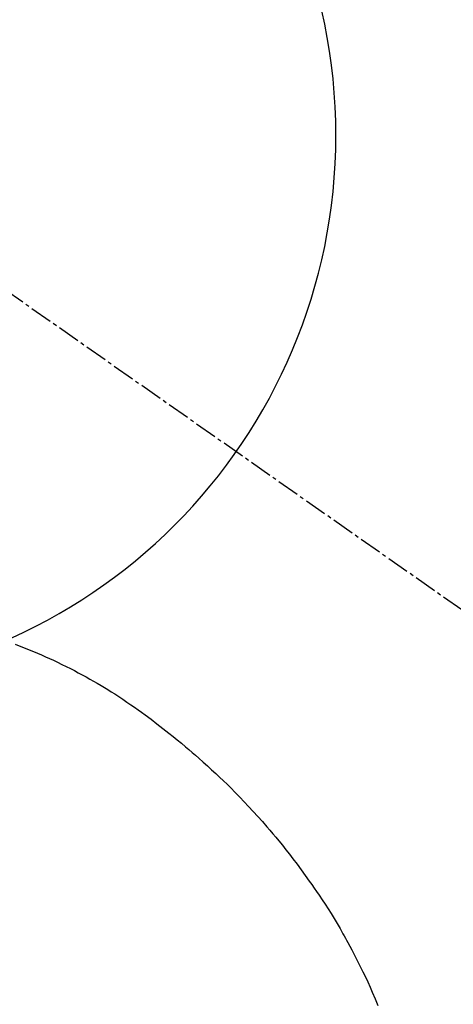
# Model space of a CAD drawing. Units: millimetres. Extents: x -109 to 26472, y -120 to 8847.
# Drawn here: x 15883 to 15898, y 6763 to 6796 of the extents above; entities that cross this region are included whole.
import ezdxf

# ---------------------------------------------------------------- set-up
doc = ezdxf.new("R2010")
doc.units = ezdxf.units.MM
doc.linetypes.add('CENTER2', pattern=[1.125, 0.75, -0.125, 0.125, -0.125])
doc.layers.get('DEFPOINTS').update_dxf_attribs({"color": 146})
for name, color, linetype in [('150-機器', 8, 'Continuous'), ('160-文字', 254, 'Continuous'), ('166-寸法B', 11, 'Continuous')]:
    doc.layers.add(name, color=color, linetype=linetype)
doc.styles.add('KH001', font='txt')
doc.dimstyles.new('KH1xx030', dxfattribs={"dimscale": 30, "dimtxt": 2, "dimasz": 0.6, "dimexe": 0.3, "dimexo": 1.2, "dimgap": 0.5, "dimtad": 3, "dimdec": 1, "dimdsep": 46, "dimlunit": 6, "dimtxsty": 'KH001', "dimblk": 'DOT', "dimcen": 1, "dimdle": 1, "dimclrd": 256, "dimclre": 256, "dimclrt": 256, "dimadec": 0, "dimazin": 0, "dimtfac": 1, "dimtdec": 1, "dimtix": 1, "dimtmove": 2, "dimatfit": 3, "dimldrblk": 'CLOSEDBLANK', "dimfxl": 1, "dimtolj": 1, "dimtzin": 0, "dimlwd": -1, "dimlwe": -1, "dimarcsym": 0})

# ---------------------------------------------------------------- blocks, each defined once
blk = doc.blocks.new('F402_H')
at = {"layer": '150-機器', "color": 13, "linetype": 'CENTER2'}
blk.add_line((0, 0), (-244.018, -170.863), dxfattribs=at)
at = {"layer": '150-機器', "color": 13, "linetype": 'Continuous'}
blk.add_lwpolyline([(-7.728, -17.073), (-7.98, -17.172), (-8.232, -17.272), (-8.482, -17.377), (-8.615, -17.435), (-8.749, -17.494), (-8.881, -17.554), (-9.013, -17.615), (-9.157, -17.683), (-9.301, -17.752), (-9.444, -17.822), (-9.586, -17.894), (-9.719, -17.962), (-9.851, -18.031), (-9.983, -18.102), (-10.115, -18.174), (-10.24, -18.244), (-10.365, -18.315), (-10.489, -18.387), (-10.613, -18.46), (-10.729, -18.53), (-10.844, -18.6), (-10.958, -18.672), (-11.072, -18.744), (-11.21, -18.833), (-11.347, -18.924), (-11.483, -19.015), (-11.619, -19.107), (-11.738, -19.19), (-11.856, -19.273), (-11.974, -19.357), (-12.091, -19.442), (-12.293, -19.593), (-12.493, -19.746), (-12.692, -19.901), (-12.889, -20.058), (-13.031, -20.172), (-13.172, -20.286), (-13.312, -20.401), (-13.452, -20.518), (-13.564, -20.612), (-13.676, -20.708), (-13.788, -20.804), (-13.898, -20.901), (-14.043, -21.028), (-14.186, -21.157), (-14.329, -21.287), (-14.47, -21.418), (-14.596, -21.537), (-14.721, -21.656), (-14.845, -21.776), (-14.968, -21.897), (-15.12, -22.05), (-15.272, -22.204), (-15.422, -22.359), (-15.57, -22.516), (-15.726, -22.685), (-15.88, -22.854), (-16.033, -23.026), (-16.183, -23.198), (-16.285, -23.316), (-16.385, -23.435), (-16.485, -23.554), (-16.583, -23.674), (-16.703, -23.822), (-16.822, -23.971), (-16.94, -24.121), (-17.056, -24.272), (-17.197, -24.457), (-17.335, -24.644), (-17.472, -24.831), (-17.608, -25.021), (-17.69, -25.138), (-17.772, -25.256), (-17.853, -25.374), (-17.934, -25.493), (-18.037, -25.648), (-18.138, -25.803), (-18.238, -25.959), (-18.337, -26.116), (-18.439, -26.282), (-18.54, -26.45), (-18.64, -26.619), (-18.738, -26.788), (-18.779, -26.861), (-18.821, -26.934), (-18.862, -27.008), (-18.902, -27.081), (-19.034, -27.325), (-19.163, -27.571), (-19.288, -27.818), (-19.41, -28.068), (-19.49, -28.237), (-19.569, -28.407), (-19.647, -28.578), (-19.722, -28.75), (-19.818, -28.975), (-19.911, -29.202)], dxfattribs=at)
blk.add_arc((0, 0), 25.931, 0, 197.7244, dxfattribs=at)
at = {"layer": 'DEFPOINTS'}
blk.add_circle((0, 0), 18.5, dxfattribs=at)
blk = doc.blocks.new('_Dot')
at = {"color": 0, "linetype": 'ByBlock', "lineweight": -2}
blk.add_line((-0.5, 0), (-1, 0), dxfattribs=at)
at = {"color": 0, "linetype": 'ByBlock', "const_width": 0.5}
blk.add_lwpolyline([(-0.25, 0, 1), (0.25, 0, 1)], format="xyb", close=True, dxfattribs=at)
blk = doc.blocks.new('*D491')
at = {"layer": '166-寸法B', "transparency": 16777216}
for p, q in [((15969.049, 7311.569), (15928.334, 7311.569)), ((15937.334, 6809.569), (15937.334, 7293.569)), ((15969.049, 6791.569), (15928.334, 6791.569))]:
    blk.add_line(p, q, dxfattribs=at)
at = {"layer": 'DEFPOINTS', "color": 0, "transparency": 16777216}
for p in [(15937.334, 7311.569), (16005.049, 7311.569), (16005.049, 6791.569)]:
    blk.add_point(p, dxfattribs=at)
at = {"layer": '166-寸法B', "transparency": 16777216, "xscale": 18, "yscale": 18, "zscale": 18}
for p, rotation in [((15937.334, 7311.569), 90), ((15937.334, 6791.569), 270)]:
    blk.add_blockref('_Dot', p, dxfattribs=dict(at, rotation=rotation))
at = {"layer": '166-寸法B', "transparency": 16777216, "insert": (15892.334, 7051.569), "char_height": 60, "attachment_point": 5, "rotation": 90, "style": 'KH001'}
blk.add_mtext('\\A1;520', dxfattribs=at)
blk = doc.blocks.new('_ClosedBlank')
at = {"color": 0, "linetype": 'ByBlock', "lineweight": -2}
for p, q in [((-1, 0.1667), (0, 0)), ((-1, 0.1667), (-1, -0.1667)), ((0, 0), (-1, -0.1667))]:
    blk.add_line(p, q, dxfattribs=at)

msp = doc.modelspace()

# ---------------------------------------------------------------- block references
at = {"layer": '150-機器', "xscale": -1}
msp.add_blockref('F402_H', (15875.091, 6791.762), dxfattribs=at)

# ---------------------------------------------------------------- dimensions: what is measured, and where the dimension line sits
at = {"layer": '166-寸法B'}
dim = msp.add_linear_dim(base=(15937.334, 7311.569), p1=(16005.049, 6791.569), p2=(16005.049, 7311.569), angle=90, dimstyle='KH1xx030', dxfattribs=at)
dim.commit()
dim.dimension.update_dxf_attribs({"geometry": '*D491', "text_midpoint": (15892.334, 7051.569)})

# ---------------------------------------------------------------- leaders
at = {"layer": '160-文字'}
msp.add_leader([(15992.099, 6791.569), (15160.745, 6244.377)], dimstyle='KH1xx030', override={"dimgap": 0.5, "dimtad": 1}, dxfattribs=at)
at = {"layer": '160-文字', "annotation_type": 0, "has_hookline": 1, "hookline_direction": 1, "text_width": 1266.091}
msp.add_leader([(16113.297, 6770.356), (15722.55, 5166.473), (15704.55, 5166.473)], dimstyle='KH1xx030', override={"dimgap": 0.5, "dimtad": 1}, dxfattribs=at)

doc.saveas('drawing.dxf')
